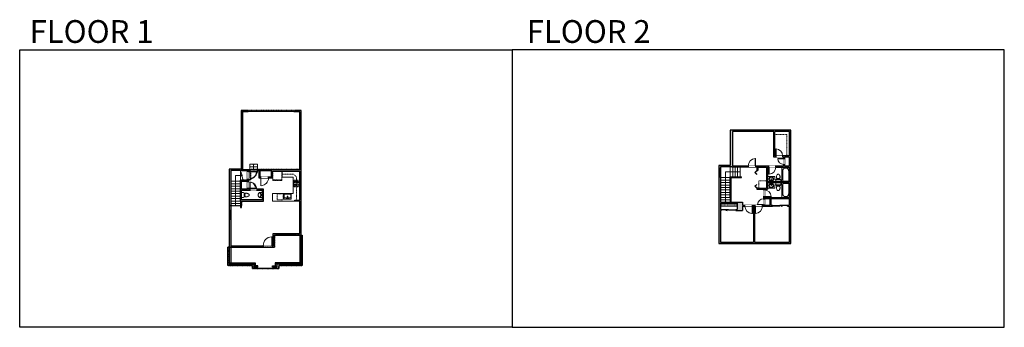
# Model space of a CAD drawing. Units: inches. Extents: x 1979 to 5979, y -2728 to -1480.
import ezdxf

# ---------------------------------------------------------------- set-up
doc = ezdxf.new("R2010")
doc.units = ezdxf.units.IN
doc.linetypes.add('Dash', pattern=[0.23622, 0.11811, -0.11811])
doc.linetypes.add('DASHED2', pattern=[0.375, 0.25, -0.125])
doc.layers.get('0').update_dxf_attribs({"color": 255})
doc.layers.get('Defpoints').update_dxf_attribs({"color": 6, "linetype": 'Dash'})
for name, color, linetype, lineweight in [('A-DOOR&WINDOWS', 4, 'Continuous', 9), ('A-OBJECT', 2, 'Continuous', 9), ('A-STAIRS', 1, 'Continuous', 15)]:
    doc.layers.add(name, color=color, linetype=linetype, lineweight=lineweight)
doc.layers.add('A-WALL', color=252, linetype='Continuous')
doc.styles.get("Standard").update_dxf_attribs({"font": 'arial.ttf'})

# ---------------------------------------------------------------- blocks, each defined once
blk = doc.blocks.new('*U232')
blk.add_lwpolyline([(-19.8, 0), (19.8, 0)])
blk = doc.blocks.new('*U233')
at = {"layer": 'A-STAIRS', "color": 0, "linetype": 'ByBlock', "lineweight": -2, "transparency": 16777216}
for p in [(0, 100), (0, 90), (0, 80), (0, 70), (0, 60), (0, 50), (0, 40), (0, 30), (0, 20), (0, 10), (0, 0)]:
    blk.add_blockref('*U232', p, dxfattribs=at)
blk = doc.blocks.new('*U234')
blk.add_lwpolyline([(0, -19.9), (0, 19.9)])
blk = doc.blocks.new('*U235')
at = {"layer": 'A-STAIRS', "color": 0, "linetype": 'ByBlock', "lineweight": -2, "transparency": 16777216}
blk.add_blockref('*U234', (0, 0), dxfattribs=at)
blk = doc.blocks.new('*U236')
blk.add_lwpolyline([(-19.8, 0), (19.8, 0)])
blk = doc.blocks.new('*U237')
at = {"layer": 'A-STAIRS', "color": 0, "linetype": 'ByBlock', "lineweight": -2, "transparency": 16777216}
for p in [(0, 90), (0, 80), (0, 70), (0, 60), (0, 50), (0, 40), (0, 30), (0, 20), (0, 10), (0, 0)]:
    blk.add_blockref('*U236', p, dxfattribs=at)
blk = doc.blocks.new('*U238')
blk.add_lwpolyline([(0, -19.9), (0, 19.9)])
blk = doc.blocks.new('*U239')
at = {"layer": 'A-STAIRS', "color": 0, "linetype": 'ByBlock', "lineweight": -2, "transparency": 16777216}
for p in [(0, 0), (10, 0), (20, 0), (30, 0), (40, 0)]:
    blk.add_blockref('*U238', p, dxfattribs=at)
blk = doc.blocks.new('*U240')
at = {"layer": 'A-OBJECT', "color": 0, "linetype": 'ByBlock', "lineweight": -2}
for p, q in [((395, 54), (-295, 54)), ((-295, 54), (-295, -612)), ((395, 54), (395, -612)), ((-295, -552), (395, -552)), ((-295, -612), (395, -612))]:
    blk.add_line(p, q, dxfattribs=at)
at = {"layer": 'A-OBJECT', "color": 252, "linetype": 'Continuous', "lineweight": -2}
for p, q in [((-183, -60), (-225, -18)), ((-183, -198), (-225, -240)), ((-166, -346), (-197, -314)), ((-166, -449), (-197, -481)), ((-62, -346), (-30, -314)), ((-62, -449), (-30, -481)), ((-45, -60), (-3, -18)), ((-45, -198), (-3, -240)), ((156, -77), (124, -46)), ((156, -181), (124, -212)), ((162, -346), (130, -314)), ((162, -449), (130, -481)), ((259, -77), (291, -46)), ((259, -181), (291, -212)), ((265, -346), (297, -314)), ((265, -449), (297, -481))]:
    blk.add_line(p, q, dxfattribs=at)
at = {"layer": 'A-OBJECT', "color": 0, "linetype": 'Continuous', "lineweight": -2}
for p, q in [((-114, -129), (-114, -129)), ((-114, -397), (-114, -397)), ((207, -129), (207, -129)), ((213, -397), (213, -397))]:
    blk.add_line(p, q, dxfattribs=at)
for centre, radius in [((-114, -129), 123), ((-114, -397), 92.4), ((207, -129), 92.4), ((213, -397), 92.4), ((157, -582), 23.8), ((216, -582), 23.8), ((276, -582), 23.8), ((335, -582), 23.8)]:
    blk.add_circle(centre, radius, dxfattribs=at)
at = {"layer": 'A-OBJECT', "color": 250, "linetype": 'Continuous', "lineweight": -2}
for centre, radius in [((-114, -129), 109), ((-114, -397), 81.4), ((207, -129), 81.4), ((213, -397), 81.4)]:
    blk.add_circle(centre, radius, dxfattribs=at)
blk = doc.blocks.new('blocks$0$Sink Kitchen-Single - 30_ x 21_-1227116-SUBSTRUCTURE Copy 1')
at = {"layer": 'A-OBJECT', "color": 0, "linetype": 'ByBlock', "lineweight": -2}
for p, q in [((381, 0), (-381, 0)), ((-381, 0), (-381, -533)), ((381, -533), (381, 0)), ((-381, -533), (381, -533)), ((-343, -165), (-343, -445)), ((-13, -114), (-292, -114)), ((-292, -495), (292, -495)), ((-13, -57), (-13, -216)), ((13, -57), (13, -216)), ((292, -114), (13, -114)), ((343, -445), (343, -165))]:
    blk.add_line(p, q, dxfattribs=at)
for centre, radius, start, end in [((-292, -165), 50.8, 90, 180), ((-292, -445), 50.8, 180, 270), ((-102, -57), 25.4, 0, 180), ((-102, -57), 25.4, 180, 0), ((0, -269), 25.4, 0, 180), ((0, -269), 25.4, 180, 0), ((0, -57), 12.7, 0, 180), ((0, -216), 12.7, 180, 0), ((102, -57), 25.4, 0, 180), ((102, -57), 25.4, 180, 0), ((292, -165), 50.8, 0, 90), ((292, -445), 50.8, 270, 0)]:
    blk.add_arc(centre, radius, start, end, dxfattribs=at)
blk = doc.blocks.new('*U241')
at = {"layer": 'A-OBJECT', "color": 0, "linetype": 'ByBlock', "lineweight": -2, "transparency": 33554687}
for p, q in [((-36.3, -35.3), (-36.3, -37.3)), ((-34.9, -35.6), (-35.5, -37.4)), ((-1.5, -35.6), (-0.8, -37.4)), ((-0.1, -35.3), (-0.1, -37.3))]:
    blk.add_line(p, q, dxfattribs=at)
blk.add_lwpolyline([(-0.1, -36.1), (0, 0), (-36.2, 0), (-36.3, -36.1)], close=True, dxfattribs=at)
for points in [[(-36.3, -36.8), (-36.3, -37.8, 0.414214), (-36.1, -38), (-18.6, -38, 0.414214), (-18.4, -37.8), (-18.4, -36.8, 0.414214), (-18.6, -36.6), (-35.2, -36.6)], [(-0.1, -36.8), (-0.1, -37.8, -0.414214), (-0.3, -38), (-17.8, -38, -0.414214), (-18, -37.8), (-18, -36.8, -0.414214), (-17.8, -36.6), (-1.2, -36.6)]]:
    blk.add_lwpolyline(points, format="xyb", dxfattribs=at)
for centre, radius in [((-35.6, -35.3), 0.748), ((-35.9, -37.3), 0.394), ((-35.9, -37.3), 0.118), ((-35.6, -35.3), 0.118), ((-0.8, -35.3), 0.748), ((-0.8, -35.3), 0.118), ((-0.5, -37.3), 0.394), ((-0.5, -37.3), 0.118)]:
    blk.add_circle(centre, radius, dxfattribs=at)
blk = doc.blocks.new('*U73')
at = {"layer": 'A-DOOR&WINDOWS', "color": 0, "linetype": 'ByBlock', "lineweight": -2, "transparency": 33554687}
for points in [[(3, 0), (0, 0), (0, 4), (3, 4)], [(189, 2), (189, 0), (3, 0), (3, 2)], [(192, 0), (189, 0), (189, 4), (192, 4)]]:
    blk.add_lwpolyline(points, close=True, dxfattribs=at)
at = {"layer": 'A-WALL', "color": 0, "linetype": 'ByBlock', "lineweight": -2, "transparency": 33554687}
blk.add_line((0, 4), (0, 0), dxfattribs=at)
blk = doc.blocks.new('*U242')
at = {"color": 0, "linetype": 'ByBlock', "lineweight": -2}
for p, q in [((23.3, 124), (23.3, 0)), ((23.3, 0), (0, 0))]:
    blk.add_line(p, q, dxfattribs=at)
at = {"color": 0, "linetype": 'ByBlock', "lineweight": -2, "transparency": 33554687}
blk.add_lwpolyline([(3.5, 2.7), (0, 0), (3.5, -2.7)], dxfattribs=at)
blk = doc.blocks.new('A$C178D0859')
for p, q in [((-0.24, 0), (0.24, 0)), ((-0.22, -0.03), (0.22, -0.03))]:
    blk.add_line(p, q)
at = {"linetype": 'DASHED2', "ltscale": 0.06}
for centre in [(-0.08, -0.07), (0.08, -0.07)]:
    blk.add_circle(centre, 0.02, dxfattribs=at)
for radius in [0.025, 0.015]:
    blk.add_circle((0, -0.18), radius)
for centre, radius, start, end in [((0, -0.18), 0.3, 142.7238, 37.2762), ((0, -0.24), 0.303, 135.7485, 162.5332), ((0, -0.18), 0.29, 173.7519, 224.0266), ((0, -0.18), 0.29, 315.9734, 6.2481), ((0, -0.24), 0.303, 17.4668, 44.2515)]:
    blk.add_arc(centre, radius, start, end)
blk.add_ellipse((0, -0.31), major_axis=(-0.236, 0), ratio=0.703116)
blk = doc.blocks.new('blocks$0$Toilet-Domestic-2D - Toilet-Domestic-2D-1228486-SUBSTRUCTURE Copy 1')
at = {"layer": 'A-OBJECT', "color": 0, "linetype": 'ByBlock', "lineweight": -2}
for p, q in [((-253, 0), (-253, 196)), ((-186, 545), (-190, 495)), ((-190, 495), (-188, 469)), ((-188, 469), (-184, 444)), ((-172, 596), (-186, 545)), ((-184, 444), (-177, 418)), ((-177, 418), (-163, 393)), ((-154, 647), (-172, 596)), ((-163, 393), (-132, 368)), ((-159, 291), (159, 291)), ((-130, 698), (-154, 647)), ((-132, 368), (-97, 355)), ((-123, 291), (-132, 368)), ((-95, 749), (-130, 698)), ((-97, 355), (-25, 342)), ((-70, 774), (-95, 749)), ((-48, 787), (-70, 774)), ((-13, 799), (-48, 787)), ((-25, 342), (25, 342)), ((13, 799), (-13, 799)), ((48, 787), (13, 799)), ((25, 342), (97, 355)), ((70, 774), (48, 787)), ((95, 749), (70, 774)), ((130, 698), (95, 749)), ((97, 355), (132, 368)), ((123, 291), (132, 368)), ((154, 647), (130, 698)), ((132, 368), (163, 393)), ((172, 596), (154, 647)), ((163, 393), (177, 418)), ((186, 545), (172, 596)), ((177, 418), (184, 444)), ((184, 444), (188, 469)), ((190, 495), (186, 545)), ((188, 469), (190, 495)), ((253, 196), (253, 0))]:
    blk.add_line(p, q, dxfattribs=at)
blk.add_lwpolyline([(253, 0), (-253, 0)], dxfattribs=at)
for centre, start, end in [((-159, 196), 90, 180), ((159, 196), 0, 90)]:
    blk.add_arc(centre, 94.6, start, end, dxfattribs=at)
blk = doc.blocks.new('*U243')
at = {"color": 0, "linetype": 'ByBlock', "lineweight": -2}
blk.add_line((22, 0), (0, 0), dxfattribs=at)
at = {"color": 0, "linetype": 'ByBlock', "lineweight": -2, "transparency": 33554687}
blk.add_lwpolyline([(3.5, 2.7), (0, 0), (3.5, -2.7)], dxfattribs=at)
blk = doc.blocks.new('*U245')
blk.add_wipeout([(0, 30), (0, -278), (1156, -278), (1156, 30)]).dxf.layer = 'A-DOOR&WINDOWS'
at = {"color": 0, "linetype": 'ByBlock', "lineweight": -2, "transparency": 33554687}
blk.add_lwpolyline([(51, 1154), (0, 1154), (0, 0), (51, 0)], close=True, dxfattribs=at)
blk.add_arc((0, 0), 1156, 0, 86.82115, dxfattribs=at)
at = {"layer": 'A-WALL', "transparency": 33554687}
for points in [[(0, 0), (0, -248)], [(1156, 0), (1156, -248)]]:
    blk.add_lwpolyline(points, dxfattribs=at)
blk = doc.blocks.new('*U208')
blk.add_wipeout([(0, 30), (0, -278), (1486, -278), (1486, 30)]).dxf.layer = 'A-DOOR&WINDOWS'
at = {"color": 0, "linetype": 'ByBlock', "lineweight": -2, "transparency": 33554687}
blk.add_lwpolyline([(51, 1485), (0, 1485), (0, 0), (51, 0)], close=True, dxfattribs=at)
blk.add_arc((0, 0), 1486, 0, 86.82115, dxfattribs=at)
at = {"layer": 'A-WALL', "transparency": 33554687}
for points in [[(0, 0), (0, -248)], [(1486, 0), (1486, -248)]]:
    blk.add_lwpolyline(points, dxfattribs=at)
blk = doc.blocks.new('*U204')
blk.add_wipeout([(0, 30), (0, -195), (1321, -195), (1321, 30)]).dxf.layer = 'A-DOOR&WINDOWS'
at = {"color": 0, "linetype": 'ByBlock', "lineweight": -2, "transparency": 33554687}
blk.add_lwpolyline([(51, 1319), (0, 1319), (0, 0), (51, 0)], close=True, dxfattribs=at)
blk.add_arc((0, 0), 1321, 0, 86.82115, dxfattribs=at)
at = {"layer": 'A-WALL', "transparency": 33554687}
for points in [[(0, 0), (0, -165)], [(1321, 0), (1321, -165)]]:
    blk.add_lwpolyline(points, dxfattribs=at)
blk = doc.blocks.new('*U205')
blk.add_wipeout([(0, 30), (0, -195), (1156, -195), (1156, 30)]).dxf.layer = 'A-DOOR&WINDOWS'
at = {"color": 0, "linetype": 'ByBlock', "lineweight": -2, "transparency": 33554687}
blk.add_lwpolyline([(51, 1154), (0, 1154), (0, 0), (51, 0)], close=True, dxfattribs=at)
blk.add_arc((0, 0), 1156, 0, 86.82115, dxfattribs=at)
at = {"layer": 'A-WALL', "transparency": 33554687}
for points in [[(0, 0), (0, -165)], [(1156, 0), (1156, -165)]]:
    blk.add_lwpolyline(points, dxfattribs=at)
blk = doc.blocks.new('*U244')
at = {"color": 252}
blk.add_wipeout([(36, 0), (36, -6), (0, -6), (0, 0)], dxfattribs=at)
at = {"color": 4}
for points in [[(3, -6), (3, -3.7), (3, -3.7), (3, -2.3), (3, -2.3), (3, 0), (0, 0), (0, -6)], [(33, -6), (33, -3.7), (33, -3.7), (33, -2.3), (33, -2.3), (33, 0), (36, 0), (36, -6)]]:
    blk.add_lwpolyline(points, close=True, dxfattribs=at)
at = {"color": 9}
for points in [[(3, 0), (33, 0)], [(3, -6), (33, -6)]]:
    blk.add_lwpolyline(points, dxfattribs=at)
blk.add_lwpolyline([(3, -3), (33, -3), (33, -3), (3, -3)], close=True, dxfattribs=at)
at = {"layer": 'A-WALL'}
for points in [[(0, 0), (0, -6)], [(36, 0), (36, -6)]]:
    blk.add_lwpolyline(points, dxfattribs=at)
blk = doc.blocks.new('*U76')
at = {"layer": 'A-OBJECT', "linetype": 'ByBlock', "lineweight": -2}
for p, q in [((-10, 162), (-10, 51)), ((10, 162), (10, 51))]:
    blk.add_line(p, q, dxfattribs=at)
for centre, radius, start, end in [((0, 0), 241, 90, 270), ((0, 0), 201, 165.30711, 14.69289), ((-95, 19), 105, 120.79274, 162.19039), ((0, -318), 452, 91.20673, 109.20864), ((-51, 162), 12.7, 360, 180), ((-51, 162), 12.7, 180, 360), ((0, 0), 20.6, 360, 180), ((0, 162), 9.52, 360, 180), ((0, 51), 9.52, 180, 360), ((0, 0), 241, 270, 90), ((0, -318), 452, 70.79136, 88.79327), ((51, 162), 12.7, 0, 180), ((51, 162), 12.7, 180, 360), ((95, 19), 105, 17.80961, 59.20726), ((0, 0), 20.6, 180, 360)]:
    blk.add_arc(centre, radius, start, end, dxfattribs=at)
blk = doc.blocks.new('*U246')
at = {"color": 0, "linetype": 'ByBlock', "lineweight": -2}
blk.add_lwpolyline([(-119.4, 0), (-119.4, -24), (-24, -24), (-24, -195.9), (0, -195.9), (0, 0), (-119.4, 0)], dxfattribs=at)
blk = doc.blocks.new('*U247')
at = {"layer": 'A-OBJECT', "color": 0, "linetype": 'ByBlock', "lineweight": -2, "transparency": 33554687}
blk.add_lwpolyline([(0, 0), (97.5, 0), (97.5, -17.1), (0, -17.1)], close=True, dxfattribs=at)
at = {"layer": 'A-OBJECT', "color": 0, "linetype": 'Dash', "lineweight": -2, "transparency": 33554687}
blk.add_lwpolyline([(97.5, -8.5), (0, -8.5)], dxfattribs=at)
blk = doc.blocks.new('*U248')
at = {"layer": 'A-OBJECT', "color": 0, "linetype": 'ByBlock', "lineweight": -2}
for p, q in [((1501, 766), (0, 766)), ((0, 766), (0, 0)), ((76, 588), (76, 178)), ((1145, 690), (178, 690)), ((178, 76), (1145, 76)), ((1424, 356), (1424, 410)), ((1501, 0), (1501, 766))]:
    blk.add_line(p, q, dxfattribs=at)
blk.add_lwpolyline([(1501, 0), (0, 0)], dxfattribs=at)
for centre, radius, start, end in [((178, 588), 102, 90, 180), ((178, 178), 102, 180, 270), ((1145, 410), 279, 0, 90), ((1145, 356), 279, 270, 0)]:
    blk.add_arc(centre, radius, start, end, dxfattribs=at)
blk = doc.blocks.new('*U249')
at = {"layer": 'A-OBJECT', "color": 0, "linetype": 'ByBlock', "lineweight": -2}
for p, q in [((1495, 766), (0, 766)), ((0, 766), (0, 0)), ((76, 588), (76, 178)), ((1139, 690), (178, 690)), ((178, 76), (1139, 76)), ((1418, 356), (1418, 410)), ((1495, 0), (1495, 766))]:
    blk.add_line(p, q, dxfattribs=at)
blk.add_lwpolyline([(1495, 0), (0, 0)], dxfattribs=at)
for centre, radius, start, end in [((178, 588), 102, 90, 180), ((178, 178), 102, 180, 270), ((1139, 410), 279, 0, 90), ((1139, 356), 279, 270, 0)]:
    blk.add_arc(centre, radius, start, end, dxfattribs=at)
blk = doc.blocks.new('*U250')
blk.add_wipeout([(0, 30), (0, -236), (1156, -236), (1156, 30)]).dxf.layer = 'A-DOOR&WINDOWS'
at = {"color": 0, "linetype": 'ByBlock', "lineweight": -2, "transparency": 33554687}
blk.add_lwpolyline([(51, 1154), (0, 1154), (0, 0), (51, 0)], close=True, dxfattribs=at)
blk.add_arc((0, 0), 1156, 0, 86.82115, dxfattribs=at)
at = {"layer": 'A-WALL', "transparency": 33554687}
for points in [[(0, 0), (0, -206)], [(1156, 0), (1156, -206)]]:
    blk.add_lwpolyline(points, dxfattribs=at)
blk = doc.blocks.new('*U200')
blk.add_wipeout([(0, 30), (0, -195), (1238, -195), (1238, 30)]).dxf.layer = 'A-DOOR&WINDOWS'
at = {"color": 0, "linetype": 'ByBlock', "lineweight": -2, "transparency": 33554687}
blk.add_lwpolyline([(51, 1237), (0, 1237), (0, 0), (51, 0)], close=True, dxfattribs=at)
blk.add_arc((0, 0), 1238, 0, 86.82115, dxfattribs=at)
at = {"layer": 'A-WALL', "transparency": 33554687}
for points in [[(0, 0), (0, -165)], [(1238, 0), (1238, -165)]]:
    blk.add_lwpolyline(points, dxfattribs=at)
blk = doc.blocks.new('*U202')
blk.add_wipeout([(0, 30), (0, -195), (991, -195), (991, 30)]).dxf.layer = 'A-DOOR&WINDOWS'
at = {"color": 0, "linetype": 'ByBlock', "lineweight": -2, "transparency": 33554687}
blk.add_lwpolyline([(51, 989), (0, 989), (0, 0), (51, 0)], close=True, dxfattribs=at)
blk.add_arc((0, 0), 991, 0, 86.82115, dxfattribs=at)
at = {"layer": 'A-WALL', "transparency": 33554687}
for points in [[(0, 0), (0, -165)], [(991, 0), (991, -165)]]:
    blk.add_lwpolyline(points, dxfattribs=at)
blk = doc.blocks.new('*U83')
at = {"layer": 'A-DOOR&WINDOWS', "transparency": 33554687}
blk.add_hatch(color=9, dxfattribs=at).paths.add_polyline_path([(14, 12.2), (14, 13.2), (11, 12.7)], flags=0)
at = {"layer": 'A-DOOR&WINDOWS', "color": 9, "transparency": 33554687}
for p, q in [((14, 13.2), (11, 12.7)), ((23, 12.7), (11, 12.7)), ((11, 12.7), (14, 12.2)), ((14, 12.2), (14, 13.2))]:
    blk.add_line(p, q, dxfattribs=at)
at = {"layer": 'A-DOOR&WINDOWS', "color": 0, "linetype": 'ByBlock', "lineweight": -2, "transparency": 33554687}
for points in [[(-66.6, 9.9), (-66.6, 6.6), (0, 6.6), (0, 9.9)], [(0, 6.6), (0, 3.2), (66.6, 3.2), (66.6, 6.6)]]:
    blk.add_lwpolyline(points, close=True, dxfattribs=at)
at = {"layer": 'A-WALL', "transparency": 33554687}
for points in [[(-66.6, 2.1), (-66.6, 11)], [(66.6, 2.1), (66.6, 11)]]:
    blk.add_lwpolyline(points, dxfattribs=at)
blk = doc.blocks.new('*U164')
at = {"layer": 'A-OBJECT', "color": 0, "linetype": 'ByBlock', "lineweight": -2, "transparency": 33554687}
blk.add_lwpolyline([(0, -31.3), (0, 0), (29.1, 0), (29.1, -31.3)], close=True, dxfattribs=at)
blk = doc.blocks.new('*U251')
at = {"color": 252}
blk.add_wipeout([(48, 0), (48, -6), (0, -6), (0, 0)], dxfattribs=at)
at = {"color": 4}
for points in [[(3, -6), (3, -3.7), (3, -3.7), (3, -2.3), (3, -2.3), (3, 0), (0, 0), (0, -6)], [(45, -6), (45, -3.7), (45, -3.7), (45, -2.3), (45, -2.3), (45, 0), (48, 0), (48, -6)]]:
    blk.add_lwpolyline(points, close=True, dxfattribs=at)
at = {"color": 9}
for points in [[(3, 0), (45, 0)], [(3, -6), (45, -6)]]:
    blk.add_lwpolyline(points, dxfattribs=at)
blk.add_lwpolyline([(3, -3), (45, -3), (45, -3), (3, -3)], close=True, dxfattribs=at)
at = {"layer": 'A-WALL'}
for points in [[(0, 0), (0, -6)], [(48, 0), (48, -6)]]:
    blk.add_lwpolyline(points, dxfattribs=at)
blk = doc.blocks.new('*U252')
at = {"color": 252}
blk.add_wipeout([(24, 0), (24, -6), (0, -6), (0, 0)], dxfattribs=at)
at = {"color": 4}
for points in [[(3, -6), (3, -3.7), (3, -3.7), (3, -2.3), (3, -2.3), (3, 0), (0, 0), (0, -6)], [(21, -6), (21, -3.7), (21, -3.7), (21, -2.3), (21, -2.3), (21, 0), (24, 0), (24, -6)]]:
    blk.add_lwpolyline(points, close=True, dxfattribs=at)
at = {"color": 9}
for points in [[(3, 0), (21, 0)], [(3, -6), (21, -6)]]:
    blk.add_lwpolyline(points, dxfattribs=at)
blk.add_lwpolyline([(3, -3), (21, -3), (21, -3), (3, -3)], close=True, dxfattribs=at)
at = {"layer": 'A-WALL'}
for points in [[(0, 0), (0, -6)], [(24, 0), (24, -6)]]:
    blk.add_lwpolyline(points, dxfattribs=at)
blk = doc.blocks.new('*U253')
at = {"color": 0, "linetype": 'ByBlock', "lineweight": -2, "transparency": 33554687}
for points in [[(9901.5, 2), (9905.5, 2)], [(9901.5, -70), (9905.5, -70)]]:
    blk.add_lwpolyline(points, dxfattribs=at)
for points in [[(9905.5, -13.3), (9912.6, -6.2), (9905, 1.5), (9905.5, 2), (9913.6, -6.2), (9906, -13.8)], [(9905.5, -54.8), (9912.6, -61.9), (9905, -69.5), (9905.5, -70), (9913.6, -61.9), (9906, -54.3)]]:
    blk.add_lwpolyline(points, close=True, dxfattribs=at)
blk = doc.blocks.new('*U254')
at = {"color": 0, "linetype": 'ByBlock', "lineweight": -2}
for p, q in [((124, 59.8), (124, 0)), ((124, 0), (0, 0))]:
    blk.add_line(p, q, dxfattribs=at)
at = {"color": 0, "linetype": 'ByBlock', "lineweight": -2, "transparency": 33554687}
blk.add_lwpolyline([(3.5, 2.7), (0, 0), (3.5, -2.7)], dxfattribs=at)

msp = doc.modelspace()

# ---------------------------------------------------------------- hatches: boundary and pattern name
at = {"layer": 'A-WALL'}
h = msp.add_hatch(color=256, dxfattribs=at)
h.dxf.hatch_style = 1
h.paths.add_polyline_path([(2884.6, -1853.6), (2904.3, -1853.6), (2904.3, -1849.6), (2904.3, -1847.6), (2878.6, -1847.6), (2878.6, -2085.6), (2830.6, -2085.6), (2830.6, -2252.7), (2836.6, -2252.7), (2836.6, -2091.6), (2882.6, -2091.6), (2905.1, -2091.6), (2905.1, -2095.4), (2909.1, -2095.4), (2909.1, -2091.6), (2913.4, -2091.6), (2913.4, -2087.6), (2884.6, -2087.6)])
h.paths.add_polyline_path([(2861.7, -2396.6), (2836.6, -2396.6), (2836.6, -2288.7), (2830.6, -2288.7), (2830.6, -2402.6), (2861.7, -2402.6)])
h.paths.add_polyline_path([(2968.5, -2396.6), (2939.7, -2396.6), (2939.7, -2402.6), (2968.5, -2402.6)])
h.paths.add_polyline_path([(3021.7, -2347.6), (3008.6, -2347.6), (3008.6, -2396.6), (3004.5, -2396.6), (3004.5, -2402.6), (3014.6, -2402.6), (3014.6, -2353.6), (3021.7, -2353.6)])
h.paths.add_polyline_path([(3122.6, -2299.6), (3116.6, -2299.6), (3116.6, -2347.6), (3099.7, -2347.6), (3099.7, -2353.6), (3122.6, -2353.6)])
h.paths.add_polyline_path([(3122.6, -2465.7), (3116.6, -2465.7), (3116.6, -2471.7), (3122.6, -2471.7)])
h.paths.add_polyline_path([(3110.4, -2465.7), (3104.4, -2465.7), (3104.4, -2471.7), (3110.4, -2471.7)])
h.paths.add_polyline_path([(3023.4, -2465.7), (3017.4, -2465.7), (3017.4, -2471.7), (3023.4, -2471.7)])
h.paths.add_polyline_path([(3023.4, -2478.2), (3017.4, -2478.2), (3017.4, -2484.2), (3023.4, -2484.2)])
h.paths.add_polyline_path([(3012.1, -2478.2), (3006.1, -2478.2), (3006.1, -2484.2), (3012.1, -2484.2)])
h.paths.add_polyline_path([(2947, -2478.2), (2941, -2478.2), (2941, -2484.2), (2947, -2484.2)])
h.paths.add_polyline_path([(2935.7, -2478.2), (2929.7, -2478.2), (2929.7, -2484.2), (2935.7, -2484.2)])
h.paths.add_polyline_path([(2935.7, -2465.7), (2929.7, -2465.7), (2929.7, -2471.7), (2935.7, -2471.7)])
h.paths.add_polyline_path([(2848.8, -2465.7), (2842.8, -2465.7), (2842.8, -2471.7), (2848.8, -2471.7)])
h.paths.add_polyline_path([(2836.6, -2465.7), (2830.6, -2465.7), (2830.6, -2471.7), (2836.6, -2471.7)])
h.paths.add_polyline_path([(2903.7, -2396.6), (2897.7, -2396.6), (2897.7, -2402.6), (2903.7, -2402.6)])
h.paths.add_polyline_path([(3063.7, -2347.6), (3057.7, -2347.6), (3057.7, -2353.6), (3063.7, -2353.6)])
h.paths.add_polyline_path([(2913.9, -2166.7), (2909.1, -2166.7), (2909.1, -2164.9), (2905.1, -2164.9), (2905.1, -2166.7), (2880.2, -2166.7), (2880.2, -2135.4), (2905.1, -2135.4), (2905.1, -2136.9), (2909.1, -2136.9), (2909.1, -2127.4), (2905.1, -2127.4), (2905.1, -2131.4), (2876.2, -2131.4), (2876.2, -2215.5), (2968.9, -2215.5), (2968.9, -2166.7), (2941.9, -2166.7), (2941.9, -2172.7), (2964.9, -2172.7), (2964.9, -2209.5), (2880.2, -2209.5), (2880.2, -2172.7), (2913.9, -2172.7)])
h.paths.add_polyline_path([(3122.6, -1847.6), (3096.3, -1847.6), (3096.3, -1853.6), (3116.6, -1853.6), (3116.6, -2087.6), (2945.4, -2087.6), (2945.4, -2091.6), (2950, -2091.6), (2950, -2121.4), (2958.1, -2121.4), (2958.1, -2117.4), (2954, -2117.4), (2954, -2091.6), (3001.5, -2091.6), (3001.5, -2117.4), (2990.1, -2117.4), (2990.1, -2121.4), (3005.5, -2121.4), (3005.5, -2093.6), (3116.6, -2093.6), (3116.6, -2211.5), (3096.2, -2211.5), (3096.2, -2215.5), (3116.6, -2215.5), (3116.6, -2263.6), (3122.6, -2263.6)])
h.paths.add_polyline_path([(2976.6, -1961.6), (3022.1, -1961.6)], flags=17)
h = msp.add_hatch(color=256, dxfattribs=at)
h.dxf.hatch_style = 1
h.paths.add_polyline_path([(5112, -1927.9), (5039.2, -1927.9), (5039.2, -1933.9), (5043.3, -1933.9), (5043.3, -2036.9), (5050.4, -2036.9), (5050.4, -2031.9), (5047.3, -2031.9), (5047.3, -1933.9), (5107, -1933.9), (5107, -2031.9), (5095, -2031.9), (5078.4, -2031.9), (5078.4, -2036.9), (5082.7, -2036.9), (5082.7, -2042.7), (5086.7, -2042.7), (5086.7, -2036.9), (5106, -2036.9), (5106, -2072.7), (5086.7, -2072.7), (5086.7, -2066.7), (5082.7, -2066.7), (5082.7, -2072.7), (5050.3, -2072.7), (5050.3, -2078.7), (5106, -2078.7), (5106, -2085.4), (5112, -2085.4)])
h.paths.add_polyline_path([(5112, -2133.4), (5106, -2133.4), (5106, -2137.6), (5075.9, -2137.6), (5017, -2137.6), (5017, -2078.7), (5022.3, -2078.7), (5022.3, -2072.7), (4968.8, -2072.7), (4968.8, -2076.7), (4974, -2076.7), (4974, -2091.6), (4978, -2091.6), (4978, -2078.7), (5013, -2078.7), (5013, -2163.6), (4978, -2163.6), (4974, -2163.6), (4974, -2167.6), (5000.4, -2167.6), (5000.4, -2170.4), (5004.4, -2170.4), (5004.4, -2167.6), (5017, -2167.6), (5017, -2141.6), (5106, -2141.6), (5106, -2147.2), (5112, -2147.2)])
h.paths.add_polyline_path([(5112, -2195.2), (5106, -2195.2), (5106, -2200.6), (5075.9, -2200.6), (5004.4, -2200.6), (5004.4, -2198.4), (5000.4, -2198.4), (5000.4, -2206.4), (5004.4, -2206.4), (5004.4, -2204.6), (5026.5, -2204.6), (5026.5, -2232.2), (5004.4, -2232.2), (5004.4, -2230.4), (5000.4, -2230.4), (5000.4, -2232.2), (4996.9, -2232.2), (4996.9, -2236.2), (5037.8, -2236.2), (5037.8, -2232.2), (5030.5, -2232.2), (5030.5, -2204.6), (5106, -2204.6), (5106, -2232.2), (5097.8, -2232.2), (5097.8, -2236.2), (5106, -2236.2), (5106, -2381.7), (5052.8, -2381.7), (5052.8, -2387.7), (5112, -2387.7)])
h.paths.add_polyline_path([(4963.6, -2236.2), (4966.9, -2236.2), (4966.9, -2232.2), (4955.5, -2232.2), (4955.5, -2236.2), (4959.6, -2236.2), (4959.6, -2381.7), (4915.3, -2381.7), (4915.3, -2387.7), (5016.8, -2387.7), (5016.8, -2381.7), (4963.6, -2381.7)])
h.paths.add_polyline_path([(4826, -2253.5), (4828.5, -2253.5), (4828.5, -2249.5), (4826, -2249.5), (4826, -2224.6), (4894.5, -2224.6), (4894.5, -2236.6), (4894.5, -2249.5), (4888.5, -2249.5), (4888.5, -2253.5), (4915.9, -2253.5), (4915.9, -2236.2), (4925.5, -2236.2), (4925.5, -2232.2), (4915.9, -2232.2), (4915.9, -2220.6), (4826, -2220.6), (4826, -2117.8), (4820, -2117.8), (4820, -2387.7), (4879.3, -2387.7), (4879.3, -2381.7), (4826, -2381.7)])
h.paths.add_polyline_path([(4875, -1933.9), (4943.2, -1933.9), (4943.2, -1927.9), (4866, -1927.9), (4866, -2070.7), (4820, -2070.7), (4820, -2081.8), (4826, -2081.8), (4826, -2076.7), (4872, -2076.7), (4894.5, -2076.7), (4938.8, -2076.7), (4938.8, -2072.7), (4875, -2072.7)])
h.paths.add_polyline_path([(5015.2, -1927.9), (5009.2, -1927.9), (5009.2, -1933.9), (5015.2, -1933.9)])
h.paths.add_polyline_path([(4973.2, -1927.9), (4967.2, -1927.9), (4967.2, -1933.9), (4973.2, -1933.9)])

# ---------------------------------------------------------------- linework, layer by layer
at = {"layer": 'A-OBJECT', "transparency": 33554687}
for p, q in [((3045.5, -2119.2), (3045.5, -2093.6)), ((3090.4, -2119.2), (3045.5, -2119.2)), ((3090.4, -2185.4), (3090.4, -2119.2)), ((5017, -2115.4), (5047.3, -2115.4)), ((5047.3, -2115.4), (5047.3, -2129.6)), ((5047.3, -2129.6), (5074.1, -2129.6)), ((5047.3, -2163.7), (5047.3, -2149.5)), ((5047.3, -2149.5), (5074.1, -2149.5)), ((5074.1, -2129.6), (5074.1, -2137.6)), ((5074.1, -2149.5), (5074.1, -2141.6)), ((3005.5, -2215.5), (3005.5, -2185.4)), ((3005.5, -2185.4), (3090.4, -2185.4)), ((5017, -2163.7), (5047.3, -2163.7)), ((3096.2, -2215.5), (3005.5, -2215.5))]:
    msp.add_line(p, q, dxfattribs=at)
at = {"layer": 'A-OBJECT', "linetype": 'Dash', "transparency": 33554687}
for p, q in [((3045.5, -2106.5), (3092.2, -2106.5)), ((3092.2, -2106.5), (3104.1, -2118.3)), ((3104.1, -2118.3), (3104.1, -2211.5))]:
    msp.add_line(p, q, dxfattribs=at)
msp.add_lwpolyline([(3050, -2186.2), (3025.4, -2186.2), (3025.4, -2210.1), (3050, -2210.1)], close=True, dxfattribs=at)
at = {"layer": 'A-STAIRS'}
for p, q in [((2945.4, -2065.6), (2913.4, -2065.6)), ((2913.4, -2065.6), (2913.4, -2087.6)), ((2913.4, -2076.6), (2945.4, -2076.6)), ((2945.4, -2087.6), (2945.4, -2065.6))]:
    msp.add_line(p, q, dxfattribs=at)
msp.add_lwpolyline([(2887.1, -2131.4), (2882.2, -2113.5), (2879.7, -2113.2), (2884.1, -2109.9), (2881.2, -2109.6), (2876.2, -2091.6)], dxfattribs=at)
at = {"layer": 'A-WALL'}
for p, q in [((2878.6, -1847.6), (2878.6, -2085.6)), ((2904.3, -1847.6), (2878.6, -1847.6)), ((2904.3, -1853.6), (2882.6, -1853.6)), ((2884.6, -1853.6), (2884.6, -2087.6)), ((2904.3, -1853.6), (2904.3, -1847.6)), ((3096.3, -1847.6), (3096.3, -1853.6)), ((3122.6, -1847.6), (3096.3, -1847.6)), ((3116.6, -1853.6), (3096.3, -1853.6)), ((3116.6, -2087.6), (3116.6, -1853.6)), ((3122.6, -2353.6), (3122.6, -1847.6)), ((5112, -1927.9), (4866, -1927.9)), ((4866, -1927.9), (4866, -2070.7)), ((4875, -1933.9), (4875, -2072.7)), ((5043.3, -1933.9), (4875, -1933.9)), ((4943.2, -1927.9), (4943.2, -1933.9)), ((4967.2, -1927.9), (4967.2, -1933.9)), ((4973.2, -1927.9), (4973.2, -1933.9)), ((5009.2, -1927.9), (5009.2, -1933.9)), ((5015.2, -1927.9), (5015.2, -1933.9)), ((5039.2, -1933.9), (5039.2, -1927.9)), ((5043.3, -2036.9), (5043.3, -1933.9)), ((5107, -1933.9), (5047.3, -1933.9)), ((5047.3, -2031.9), (5047.3, -1933.9)), ((5107, -2031.9), (5107, -1933.9)), ((5112, -2387.7), (5112, -1927.9)), ((5082.7, -2036.9), (5043.3, -2036.9)), ((5107, -2031.9), (5047.3, -2031.9)), ((5082.7, -2036.9), (5082.7, -2072.7)), ((5106, -2036.9), (5086.7, -2036.9)), ((5086.7, -2036.9), (5086.7, -2072.7)), ((5106, -2072.7), (5106, -2036.9)), ((4866, -2070.7), (4820, -2070.7)), ((4820, -2070.7), (4820, -2387.7)), ((4872, -2076.7), (4826, -2076.7)), ((4826, -2076.7), (4826, -2220.6)), ((4872, -2076.7), (4894.5, -2076.7)), ((4875, -2072.7), (5082.7, -2072.7)), ((4894.5, -2076.7), (4974, -2076.7)), ((4974, -2076.7), (4974, -2091.6)), ((4978, -2078.7), (5013, -2078.7)), ((4978, -2078.7), (4978, -2091.6)), ((5013, -2078.7), (5013, -2163.6)), ((5017, -2078.7), (5017, -2137.6)), ((5017, -2078.7), (5106, -2078.7)), ((5086.7, -2072.7), (5106, -2072.7)), ((5106, -2137.6), (5106, -2078.7)), ((2876.6, -2085.6), (2830.6, -2085.6)), ((2830.6, -2085.6), (2830.6, -2402.6)), ((2882.6, -2091.6), (2836.6, -2091.6)), ((2836.6, -2091.6), (2836.6, -2396.6)), ((2882.6, -2087.6), (3116.6, -2087.6)), ((2882.6, -2091.6), (2905.1, -2091.6)), ((2905.1, -2131.4), (2905.1, -2091.6)), ((2909.1, -2166.7), (2909.1, -2091.6)), ((2909.1, -2091.6), (2950, -2091.6)), ((2950, -2091.6), (2950, -2121.4)), ((2954, -2091.6), (2954, -2117.4)), ((2954, -2091.6), (3001.5, -2091.6)), ((2954, -2117.4), (3001.5, -2117.4)), ((3001.5, -2117.4), (3001.5, -2091.6)), ((3005.5, -2121.4), (3005.5, -2093.6)), ((3005.5, -2093.6), (3116.6, -2093.6)), ((3116.6, -2211.5), (3116.6, -2093.6)), ((4820, -2081.8), (4826, -2081.8)), ((4826, -2117.8), (4820, -2117.8)), ((4865.6, -2200.6), (4865.6, -2116.6)), ((4865.6, -2116.6), (4911.2, -2116.6)), ((4911.2, -2120.6), (4911.2, -2116.6)), ((4974, -2091.6), (4978, -2091.6)), ((5112, -2085.4), (5106, -2085.4)), ((2876.2, -2215.5), (2876.2, -2131.4)), ((2876.2, -2131.4), (2905.1, -2131.4)), ((2880.2, -2135.4), (2905.1, -2135.4)), ((2880.2, -2166.7), (2880.2, -2135.4)), ((2905.1, -2166.7), (2905.1, -2135.4)), ((2950, -2121.4), (3005.5, -2121.4)), ((4869.6, -2220.6), (4869.6, -2120.6)), ((4869.6, -2120.6), (4911.2, -2120.6)), ((5106, -2137.6), (5017, -2137.6)), ((5106, -2141.6), (5017, -2141.6)), ((5017, -2141.6), (5017, -2167.6)), ((5106, -2133.4), (5112, -2133.4)), ((5106, -2200.6), (5106, -2141.6)), ((5112, -2147.2), (5106, -2147.2)), ((2905.1, -2166.7), (2880.2, -2166.7)), ((2880.2, -2209.5), (2880.2, -2172.7)), ((2964.9, -2172.7), (2880.2, -2172.7)), ((2968.9, -2166.7), (2909.1, -2166.7)), ((2964.9, -2209.5), (2964.9, -2172.7)), ((2968.9, -2215.5), (2968.9, -2166.7)), ((4978, -2163.6), (4974, -2163.6)), ((4974, -2163.6), (4974, -2167.6)), ((4974, -2167.6), (5000.4, -2167.6)), ((4978, -2163.6), (5013, -2163.6)), ((5000.4, -2167.6), (5000.4, -2232.2)), ((5004.4, -2167.6), (5004.4, -2200.6)), ((5004.4, -2167.6), (5017, -2167.6)), ((5106, -2195.2), (5112, -2195.2)), ((2876.2, -2215.5), (2968.9, -2215.5)), ((2876.2, -2215.5), (2876.2, -2241.3)), ((2880.2, -2209.5), (2964.9, -2209.5)), ((2880.2, -2241.3), (2880.2, -2215.5)), ((3096.2, -2215.5), (3096.2, -2211.5)), ((3096.2, -2211.5), (3116.6, -2211.5)), ((3116.6, -2215.5), (3096.2, -2215.5)), ((3116.6, -2347.6), (3116.6, -2215.5)), ((4826, -2220.6), (4915.9, -2220.6)), ((4826, -2224.6), (4894.5, -2224.6)), ((4826, -2224.6), (4826, -2249.5)), ((4865.6, -2200.6), (4865.6, -2220.6)), ((4894.5, -2224.6), (4894.5, -2249.5)), ((4915.9, -2220.6), (4915.9, -2232.2)), ((4915.9, -2232.2), (5000.4, -2232.2)), ((4915.9, -2236.2), (4959.6, -2236.2)), ((4915.9, -2236.2), (4915.9, -2253.5)), ((4959.6, -2236.2), (4959.6, -2381.7)), ((4963.6, -2236.2), (4963.6, -2381.7)), ((4963.6, -2236.2), (5037.8, -2236.2)), ((5004.4, -2200.6), (5106, -2200.6)), ((5004.4, -2204.6), (5026.5, -2204.6)), ((5004.4, -2204.6), (5004.4, -2232.2)), ((5004.4, -2232.2), (5026.5, -2232.2)), ((5026.5, -2204.6), (5026.5, -2232.2)), ((5030.5, -2204.6), (5030.5, -2232.2)), ((5030.5, -2204.6), (5106, -2204.6)), ((5030.5, -2232.2), (5037.8, -2232.2)), ((5037.8, -2232.2), (5037.8, -2236.2)), ((5097.8, -2236.2), (5097.8, -2232.2)), ((5097.8, -2232.2), (5106, -2232.2)), ((5097.8, -2236.2), (5106, -2236.2)), ((5106, -2200.6), (5106, -2200.6)), ((5106, -2232.2), (5106, -2204.6)), ((5106, -2381.7), (5106, -2236.2)), ((2830.6, -2252.7), (2836.6, -2252.7)), ((2876.2, -2241.3), (2880.2, -2241.3)), ((3122.6, -2263.6), (3116.6, -2263.6)), ((4826, -2249.5), (4828.5, -2249.5)), ((4826, -2253.5), (4828.5, -2253.5)), ((4826, -2253.5), (4826, -2381.7)), ((4828.5, -2253.5), (4828.5, -2249.5)), ((4888.5, -2249.5), (4888.5, -2253.5)), ((4888.5, -2249.5), (4894.5, -2249.5)), ((4888.5, -2253.5), (4915.9, -2253.5)), ((2836.6, -2288.7), (2830.6, -2288.7)), ((3116.6, -2299.6), (3122.6, -2299.6)), ((3008.6, -2396.6), (3008.6, -2347.6)), ((3008.6, -2347.6), (3116.6, -2347.6)), ((3014.6, -2353.6), (3122.6, -2353.6)), ((3014.6, -2402.6), (3014.6, -2353.6)), ((3021.7, -2347.6), (3021.7, -2353.6)), ((3057.7, -2347.6), (3057.7, -2353.6)), ((3063.7, -2347.6), (3063.7, -2353.6)), ((3099.7, -2353.6), (3099.7, -2347.6)), ((3116.6, -2353.6), (3116.6, -2471.7)), ((3122.6, -2353.6), (3126.2, -2353.6)), ((3122.6, -2353.6), (3122.6, -2471.7)), ((3126.2, -2353.6), (3126.2, -2477)), ((2836.6, -2396.6), (3008.6, -2396.6)), ((2861.7, -2396.6), (2861.7, -2402.6)), ((2897.7, -2396.6), (2897.7, -2402.6)), ((2903.7, -2396.6), (2903.7, -2402.6)), ((2939.7, -2402.6), (2939.7, -2396.6)), ((4820, -2387.7), (5112, -2387.7)), ((4826, -2381.7), (4959.6, -2381.7)), ((4879.3, -2387.7), (4879.3, -2381.7)), ((4915.3, -2381.7), (4915.3, -2387.7)), ((4963.6, -2381.7), (5106, -2381.7)), ((5016.8, -2387.7), (5016.8, -2381.7)), ((5052.8, -2381.7), (5052.8, -2387.7)), ((2824.9, -2477), (2824.9, -2402.6)), ((2824.9, -2402.6), (2830.6, -2402.6)), ((2830.6, -2402.6), (3014.6, -2402.6)), ((2830.6, -2402.6), (2830.6, -2471.7)), ((2836.6, -2402.6), (2836.6, -2471.7)), ((2925.3, -2477), (2824.9, -2477)), ((2830.6, -2465.7), (2935.7, -2465.7)), ((2830.6, -2471.7), (2935.7, -2471.7)), ((2842.8, -2465.7), (2842.8, -2471.7)), ((2848.8, -2465.7), (2848.8, -2471.7)), ((2925.3, -2489.4), (2925.3, -2477)), ((2929.7, -2465.7), (2929.7, -2484.2)), ((2947, -2478.2), (2929.7, -2478.2)), ((2935.7, -2465.7), (2935.7, -2484.2)), ((2941, -2478.2), (2941, -2484.2)), ((2947, -2484.2), (2947, -2478.2)), ((3006.1, -2484.2), (3006.1, -2478.2)), ((3006.1, -2478.2), (3023.4, -2478.2)), ((3012.1, -2478.2), (3012.1, -2484.2)), ((3017.4, -2465.7), (3017.4, -2484.2)), ((3122.6, -2465.7), (3017.4, -2465.7)), ((3122.6, -2471.7), (3017.4, -2471.7)), ((3023.4, -2465.7), (3023.4, -2484.2)), ((3126.2, -2477), (3031.3, -2477)), ((3031.3, -2477), (3031.3, -2489.4)), ((3104.4, -2465.7), (3104.4, -2471.7)), ((3110.4, -2465.7), (3110.4, -2471.7)), ((3031.3, -2489.4), (2925.3, -2489.4)), ((2929.7, -2484.2), (2947, -2484.2)), ((3023.4, -2484.2), (3006.1, -2484.2))]:
    msp.add_line(p, q, dxfattribs=at)
at = {"layer": 'Defpoints', "color": 255, "linetype": 'Continuous', "elevation": 0}
for points in [[(1979.1, -1602.6), (3979.1, -1602.6), (3979.1, -2727.6), (1979.1, -2727.6)], [(3979.1, -2727.6), (5979.1, -2727.6), (5979.1, -1602.6), (3979.1, -1602.6)]]:
    msp.add_lwpolyline(points, close=True, dxfattribs=at)

# ---------------------------------------------------------------- block references
at = {"layer": 'A-DOOR&WINDOWS', "rotation": 180}
msp.add_blockref('*U73', (3096.3, -1849.6), dxfattribs=at)
at = {"layer": 'A-DOOR&WINDOWS', "transparency": 33554687, "yscale": 0.4506616870520158, "zscale": 0.4506616870520158, "rotation": 180}
for p, xscale in [((5067.8, -2231.2), -0.4506616870520158), ((4858.5, -2248.6), 0.4506616870520158)]:
    msp.add_blockref('*U83', p, dxfattribs=dict(at, xscale=xscale))
at = {"layer": 'A-OBJECT', "linetype": 'Dash', "xscale": 0.5, "yscale": 0.5, "zscale": 0.5}
msp.add_blockref('*U246', (5107, -1933.9), dxfattribs=at)
at = {"layer": 'A-OBJECT', "transparency": 33554687}
for name, p, xscale, yscale, zscale, rotation in [('*U249', (5075.9, -2137.6), -0.03935794656299858, 0.03935794656299858, 0.03935794656299858, 270), ('*U76', (5032.1, -2126.1), -0.03935794656299858, 0.03935794656299858, 0.03935794656299858, 180), ('blocks$0$Toilet-Domestic-2D - Toilet-Domestic-2D-1228486-SUBSTRUCTURE Copy 1', (5060.7, -2141.6), -0.03935794656299858, 0.03935794656299858, 0.03935794656299858, 180), ('*U248', (5075.9, -2141.6), 0.03935794656299858, 0.03935794656299858, 0.03935794656299858, 270), ('blocks$0$Toilet-Domestic-2D - Toilet-Domestic-2D-1228486-SUBSTRUCTURE Copy 1', (2880.2, -2191.1), -0.03935794656299858, 0.03935794656299858, 0.03935794656299858, 270), ('A$C178D0859', (2964.9, -2191.1), 36.44851024971664, 36.44851024971664, 36.44851024971664, 270), ('blocks$0$Sink Kitchen-Single - 30_ x 21_-1227116-SUBSTRUCTURE Copy 1', (3067.3, -2207.6), 0.03935794656299858, 0.03935794656299858, 0.03935794656299858, 180)]:
    msp.add_blockref(name, p, dxfattribs=dict(at, xscale=xscale, yscale=yscale, zscale=zscale, rotation=rotation))
at = {"layer": 'A-OBJECT', "linetype": 'Dash', "rotation": 1.115707678676917e-06}
msp.add_blockref('*U241', (3044.2, -2093.6), dxfattribs=at)
at = {"layer": 'A-OBJECT', "transparency": 33554687, "xscale": 0.03935794656299858, "yscale": 0.03935794656299858, "zscale": 0.03935794656299858}
for name, p in [('blocks$0$Toilet-Domestic-2D - Toilet-Domestic-2D-1228486-SUBSTRUCTURE Copy 1', (5060.7, -2137.6)), ('*U76', (5032.1, -2153))]:
    msp.add_blockref(name, p, dxfattribs=at)
at = {"layer": 'A-OBJECT', "linetype": 'Dash', "xscale": -0.03935794656299858, "yscale": 0.03935794656299858, "zscale": 0.03935794656299858, "rotation": 270}
msp.add_blockref('*U240', (3114.5, -2146.4), dxfattribs=at)
at = {"layer": 'A-OBJECT', "xscale": 0.7028431101360503, "yscale": 0.7028431101360503, "zscale": 0.7028431101360503}
msp.add_blockref('*U247', (4826, -2224.6), dxfattribs=at)
at = {"layer": 'A-STAIRS'}
for name, p in [('*U239', (4865.6, -2096.6)), ('*U235', (2876.2, -2111.5)), ('*U233', (2856.4, -2235.5)), ('*U237', (4845.8, -2210.6))]:
    msp.add_blockref(name, p, dxfattribs=at)
at = {"layer": 'A-STAIRS', "rotation": 180}
msp.add_blockref('*U242', (2879.7, -2111.5), dxfattribs=at)

# ---------------------------------------------------------------- texts
at = {"layer": 'Defpoints', "linetype": 'Continuous', "char_height": 92.408, "width": 623.405, "attachment_point": 7}
for s, insert in [('\\pxqc;FLOOR 1', (1959.5, -1573.9, 0)), ('\\pxqc;FLOOR 2', (3979.1, -1573.9, 0))]:
    msp.add_mtext(s, dxfattribs=dict(at, insert=insert))

# ---------------------------------------------------------------- next in the draw order: block references
at = {"layer": 'A-DOOR&WINDOWS'}
for p in [(4943.2, -1927.9), (5015.2, -1927.9)]:
    msp.add_blockref('*U252', p, dxfattribs=at)
at = {"layer": 'A-DOOR&WINDOWS', "transparency": 33554687, "yscale": 0.02422732627077181, "zscale": 0.02422732627077181}
for name, p, xscale in [('*U250', (5050.4, -2031.9), 0.02422732627077181), ('*U200', (4968.8, -2072.7), -0.02422732627077181), ('*U245', (2913.9, -2166.7), 0.02422732627077181), ('*U208', (3004.5, -2396.6), -0.02422732627077181)]:
    msp.add_blockref(name, p, dxfattribs=dict(at, xscale=xscale))
for name, p, xscale, rotation in [('*U245', (5022.3, -2078.7), -0.02422732627077181, 180), ('*U205', (5004.4, -2198.4), -0.02422732627077181, 270), ('*U200', (4955.5, -2236.2), 0.02422732627077181, 180)]:
    msp.add_blockref(name, p, dxfattribs=dict(at, xscale=xscale, rotation=rotation))
at = {"layer": 'A-DOOR&WINDOWS'}
for name, p, rotation in [('*U244', (4820, -2117.8), 90), ('*U251', (5106, -2195.2), 90), ('*U244', (2830.6, -2288.7), 90), ('*U244', (3116.6, -2299.6), 90), ('*U244', (3099.7, -2353.6), 180), ('*U244', (2897.7, -2402.6), 180), ('*U244', (4915.3, -2387.7), 180), ('*U244', (5052.8, -2387.7), 180)]:
    msp.add_blockref(name, p, dxfattribs=dict(at, rotation=rotation))

# ---------------------------------------------------------------- next in the draw order: block references
msp.add_blockref('*U244', (4973.2, -1927.9), dxfattribs=at)
at = {"layer": 'A-DOOR&WINDOWS', "transparency": 33554687, "yscale": 0.02422732627077181, "zscale": 0.02422732627077181}
for name, p, xscale, rotation in [('*U202', (5082.7, -2042.7), -0.02422732627077181, 90), ('*U204', (2913.4, -2091.6), -0.02422732627077181, 180), ('*U202', (5000.4, -2230.4), 0.02422732627077181, 89.99999999999999)]:
    msp.add_blockref(name, p, dxfattribs=dict(at, xscale=xscale, rotation=rotation))
at = {"layer": 'A-DOOR&WINDOWS', "transparency": 33554687, "rotation": 179.9999999999999}
msp.add_blockref('*U253', (14879.5, -2161.6), dxfattribs=at)
at = {"layer": 'A-DOOR&WINDOWS', "rotation": 180}
for p in [(3057.7, -2353.6), (2939.7, -2402.6)]:
    msp.add_blockref('*U244', p, dxfattribs=at)
at = {"layer": 'A-OBJECT', "linetype": 'Dash', "rotation": 270}
msp.add_blockref('*U164', (5013, -2133.7), dxfattribs=at)
at = {"layer": 'A-STAIRS', "xscale": -1, "rotation": 270}
msp.add_blockref('*U254', (4845.8, -2220.6), dxfattribs=at)

# ---------------------------------------------------------------- next in the draw order: linework, layer by layer
at = {"layer": 'Defpoints'}
msp.add_lwpolyline([(2824.9, -2402.6), (2824.9, -2477), (2925.3, -2477), (2925.3, -2489.4), (3031.3, -2489.4), (3031.3, -2477), (3126.2, -2477), (3126.2, -2353.6), (3014.6, -2353.6), (3014.6, -2402.6), (2824.9, -2402.6)], dxfattribs=at)

# ---------------------------------------------------------------- next in the draw order: block references
at = {"layer": 'A-DOOR&WINDOWS', "transparency": 33554687, "yscale": 0.02422732627077181, "zscale": 0.02422732627077181}
for name, p, xscale, rotation in [('*U204', (2909.1, -2095.4), 0.02422732627077181, 270), ('*U200', (4966.9, -2236.2), -0.02422732627077181, 180)]:
    msp.add_blockref(name, p, dxfattribs=dict(at, xscale=xscale, rotation=rotation))
at = {"layer": 'A-DOOR&WINDOWS', "rotation": 90}
msp.add_blockref('*U251', (5106, -2133.4), dxfattribs=at)

# ---------------------------------------------------------------- next in the draw order: linework, layer by layer
at = {"layer": 'Defpoints'}
msp.add_lwpolyline([(2878.6, -1847.6), (2878.6, -2087.6), (2882.6, -2087.6), (2882.6, -2087.6), (3122.6, -2087.6), (3122.6, -1847.6)], close=True, dxfattribs=at)
msp.add_lwpolyline([(4866, -1927.9), (4866, -2070.7), (4820, -2070.7), (4820, -2387.7), (5112, -2387.7), (5112, -1927.9), (4866, -1927.9)], dxfattribs=at)

# ---------------------------------------------------------------- next in the draw order: block references
at = {"layer": 'A-DOOR&WINDOWS', "transparency": 33554687, "xscale": -0.02422732627077181, "yscale": 0.02422732627077181, "zscale": 0.02422732627077181}
for name, p, rotation in [('*U204', (2958.1, -2121.4), 180), ('*U205', (2909.1, -2164.9), 270)]:
    msp.add_blockref(name, p, dxfattribs=dict(at, rotation=rotation))
at = {"layer": 'A-STAIRS', "rotation": 270}
msp.add_blockref('*U243', (2929.4, -2065.6), dxfattribs=at)

# ---------------------------------------------------------------- next in the draw order: linework, layer by layer
at = {"layer": 'Defpoints'}
msp.add_lwpolyline([(2830.6, -2402.6), (3014.6, -2402.6), (3014.6, -2353.6), (3122.6, -2353.6), (3122.6, -2087.6), (2916.2, -2087.6), (2916.2, -2131.4), (2876.2, -2131.4), (2876.2, -2215.5), (2880.2, -2215.5), (2880.2, -2235.5), (2830.6, -2235.5), (2830.6, -2402.6)], dxfattribs=at)

doc.saveas('drawing.dxf')
